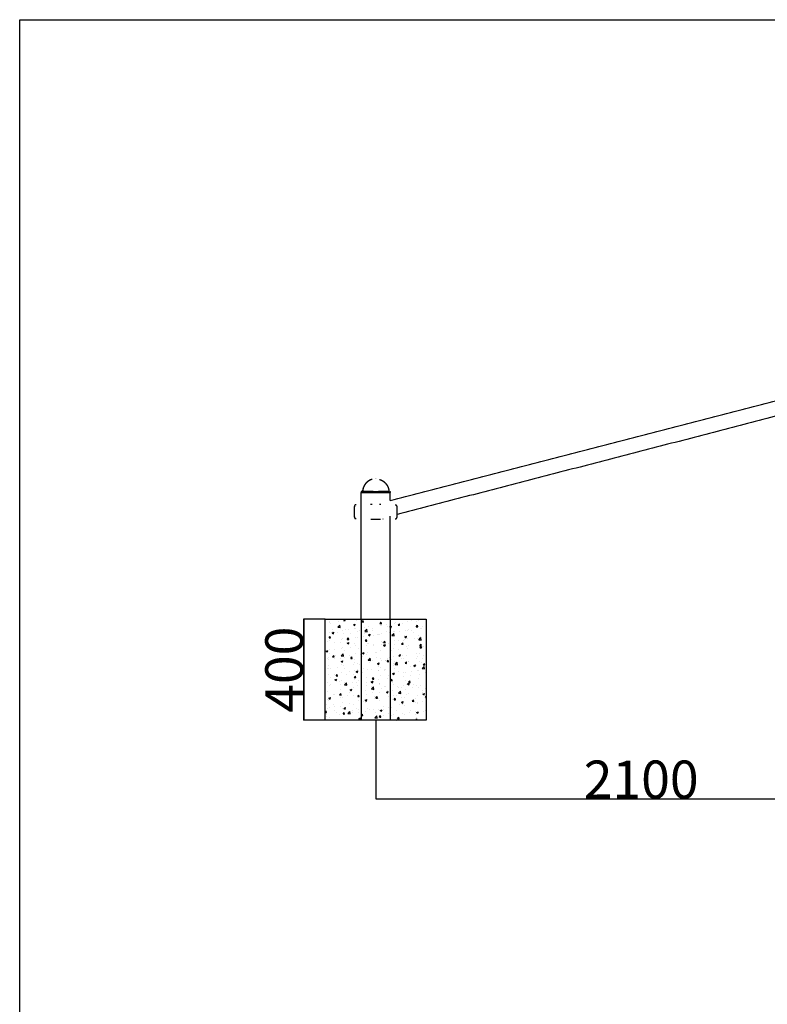
# Model space of a CAD drawing. Units: millimetres. Extents: x 9805 to 25850, y -5412 to 2373.
# Drawn here: x 9805 to 12760, y -1520 to 2373 of the extents above; entities that cross this region are included whole.
import ezdxf

# ---------------------------------------------------------------- set-up
doc = ezdxf.new("R2010")
doc.units = ezdxf.units.MM
doc.header["$MEASUREMENT"] = 0
doc.styles.get("Standard").update_dxf_attribs({"font": 'arial.ttf'})
doc.dimstyles.new('STANDARD_ACAD', dxfattribs={"dimtxt": 0.18, "dimasz": 0.18, "dimexe": 0.18, "dimexo": 0.0625, "dimgap": 0.09, "dimtad": 0, "dimtih": 1, "dimtoh": 1, "dimdec": 4, "dimzin": 0, "dimdsep": 46, "dimtxsty": 'Standard', "dimcen": 0.09, "dimadec": 0, "dimazin": 0, "dimtfac": 1, "dimtdec": 4, "dimtofl": 0, "dimtmove": 0, "dimatfit": 3, "dimfxl": 1, "dimtolj": 1, "dimtzin": 0, "dimarcsym": 0})
pattern_1 = [(50, (-13659.896, -131.32), (71.72602, -6.27521), [7.5, -82.5]), (355, (-13659.9, -131.32), (-13.87513, 75.21921), [6, -66]), (100.45144, (-13653.92, -131.845), (57.85088, 68.944), [6.37402, -70.11421]), (46.1842, (-13659.9, -111.32), (106.72413, -16.55193), [11.25, -123.75]), (96.63564, (-13651, -112.7), (93.4662, 97.41186), [9.56103, -105.17138]), (351.18416, (-13659.9, -111.32), (93.4662, 97.41186), [9, -99]), (21, (-13649.896, -116.32), (59.6907, -40.26189), [7.5, -82.5]), (326, (-13649.9, -116.32), (24.33153, 72.515), [6, -66]), (71.45144, (-13644.92, -119.68), (84.02224, 32.25312), [6.37402, -70.11421]), (37.5, (-13659.896, -131.322), (1.215986, 33.289385), [0, -65.2, 0, -67, 0, -66.25]), (7.5, (-13659.896, -131.322), (26.306954, 39.44117), [0, -38.2, 0, -63.7, 0, -25.25]), (327.5, (-13682.196, -131.322), (53.382244, -2.255487), [0, -25, 0, -78, 0, -103.5]), (317.5, (-13692.196, -131.32), (58.31862, 10.0105), [0, -32.5, 0, -51.8, 0, -73.5])]

# ---------------------------------------------------------------- blocks, each defined once
blk = doc.blocks.new('*D15')
at = {"color": 0, "lineweight": -2, "transparency": 16777216}
for p, q in [((11012.4, 3), (10927.4, 3)), ((10927.6, 2.8), (10927.6, -396.9)), ((11012.4, -397), (10927.4, -397))]:
    blk.add_line(p, q, dxfattribs=at)
at = {"color": 0, "transparency": 16777216}
for points in [[(10927.5, 2.8), (10927.6, 2.8), (10927.6, 3)], [(10927.5, -396.9), (10927.6, -396.9), (10927.6, -397)]]:
    blk.add_solid(points, dxfattribs=at)
at = {"layer": 'Defpoints', "color": 0, "transparency": 16777216}
for p in [(11012.4, 3), (10927.6, -397), (11012.4, -397)]:
    blk.add_point(p, dxfattribs=at)
at = {"color": 0, "transparency": 16777216, "insert": (10850.9, -197), "char_height": 150, "attachment_point": 5, "rotation": 90}
blk.add_mtext('\\A1;400', dxfattribs=at)
blk = doc.blocks.new('*D20')
at = {"color": 0, "lineweight": -2, "transparency": 16777216}
for p, q in [((11212.4, -397.1), (11212.4, -708)), ((13310.7, -397.1), (13310.7, -708)), ((11212.6, -707.8), (13310.5, -707.8))]:
    blk.add_line(p, q, dxfattribs=at)
at = {"color": 0, "transparency": 16777216}
for points in [[(11212.6, -707.8), (11212.6, -707.9), (11212.4, -707.8)], [(13310.5, -707.8), (13310.5, -707.9), (13310.7, -707.8)]]:
    blk.add_solid(points, dxfattribs=at)
at = {"layer": 'Defpoints', "color": 0, "transparency": 16777216}
for p in [(11212.4, -397), (13310.7, -397), (13310.7, -707.8)]:
    blk.add_point(p, dxfattribs=at)
at = {"color": 0, "transparency": 16777216, "insert": (12261.6, -631.2), "char_height": 150, "attachment_point": 5}
blk.add_mtext('\\A1;2100', dxfattribs=at)
blk = doc.blocks.new('*D22')
at = {"color": 0, "lineweight": -2, "transparency": 16777216}
for p, q in [((11012.4, 3), (10927.4, 3)), ((10927.6, 2.8), (10927.6, -396.9)), ((11012.4, -397), (10927.4, -397))]:
    blk.add_line(p, q, dxfattribs=at)
at = {"color": 0, "transparency": 16777216}
for points in [[(10927.5, 2.8), (10927.6, 2.8), (10927.6, 3)], [(10927.5, -396.9), (10927.6, -396.9), (10927.6, -397)]]:
    blk.add_solid(points, dxfattribs=at)
at = {"layer": 'Defpoints', "color": 0, "transparency": 16777216}
for p in [(11012.4, 3), (10927.6, -397), (11012.4, -397)]:
    blk.add_point(p, dxfattribs=at)
at = {"color": 0, "transparency": 16777216, "insert": (10850.9, -197), "char_height": 150, "attachment_point": 5, "rotation": 90}
blk.add_mtext('\\A1;400', dxfattribs=at)
blk = doc.blocks.new('*D26')
at = {"color": 0, "lineweight": -2, "transparency": 16777216}
for p, q in [((11012.3, 3), (10927.3, 3)), ((10927.5, 2.8), (10927.5, -396.9)), ((11012.3, -397), (10927.3, -397))]:
    blk.add_line(p, q, dxfattribs=at)
at = {"color": 0, "transparency": 16777216}
for points in [[(10927.5, 2.8), (10927.5, 2.8), (10927.5, 3)], [(10927.5, -396.9), (10927.5, -396.9), (10927.5, -397)]]:
    blk.add_solid(points, dxfattribs=at)
at = {"layer": 'Defpoints', "color": 0, "transparency": 16777216}
for p in [(11012.4, 3), (10927.5, -397), (11012.4, -397)]:
    blk.add_point(p, dxfattribs=at)
at = {"color": 0, "transparency": 16777216, "insert": (10850.8, -197), "char_height": 150, "attachment_point": 5, "rotation": 90}
blk.add_mtext('\\A1;400', dxfattribs=at)

msp = doc.modelspace()

# ---------------------------------------------------------------- hatches: boundary and pattern name
h = msp.add_hatch()
h.set_pattern_fill('AR-CONC', color=1, scale=10)
h.set_pattern_definition([(50, (-13659.96, -131.32), (71.72602, -6.27521), [7.5, -82.5]), (355, (-13659.96, -131.32), (-13.87513, 75.21921), [6, -66]), (100.45144, (-13653.98, -131.845), (57.85088, 68.944), [6.37402, -70.11421]), (46.1842, (-13659.96, -111.32), (106.72413, -16.55193), [11.25, -123.75]), (96.63564, (-13651.07, -112.7), (93.4662, 97.41186), [9.56103, -105.17138]), (351.18416, (-13659.96, -111.32), (93.4662, 97.41186), [9, -99]), (21, (-13649.96, -116.32), (59.6907, -40.26189), [7.5, -82.5]), (326, (-13649.96, -116.32), (24.33153, 72.515), [6, -66]), (71.45144, (-13644.985, -119.68), (84.02224, 32.25312), [6.37402, -70.11421]), (37.5, (-13659.96, -131.322), (1.215986, 33.289385), [0, -65.2, 0, -67, 0, -66.25]), (7.5, (-13659.96, -131.322), (26.306954, 39.44117), [0, -38.2, 0, -63.7, 0, -25.25]), (327.5, (-13682.26, -131.322), (53.382244, -2.255487), [0, -25, 0, -78, 0, -103.5]), (317.5, (-13692.26, -131.32), (58.31862, 10.0105), [0, -32.5, 0, -51.8, 0, -73.5])])
h.paths.add_polyline_path([(11269.4, 3), (11155.4, 3), (11155.4, -397), (11269.4, -397)])
h.paths.add_polyline_path([(11412.4, 3), (11269.4, 3), (11269.4, -397), (11412.4, -397)])
h.paths.add_polyline_path([(11155.4, 3), (11012.4, 3), (11012.4, -397), (11155.4, -397)])
h = msp.add_hatch()
h.set_pattern_fill('AR-CONC', color=256, scale=10)
h.set_pattern_definition(pattern_1)
h.paths.add_polyline_path([(11269.4, 3), (11155.4, 3), (11155.4, -397), (11269.4, -397)])
h = msp.add_hatch()
h.set_pattern_fill('AR-CONC', color=256, scale=10)
h.set_pattern_definition(pattern_1)
h.paths.add_polyline_path([(11269.4, 3), (11155.4, 3), (11155.4, -397), (11269.4, -397)])

# ---------------------------------------------------------------- linework, layer by layer
for p, q in [((11012.4, 3), (11412.4, 3)), ((11012.4, -397), (11012.4, 3)), ((11012.4, 3), (11412.4, 3)), ((11012.4, -397), (11012.4, 3)), ((11155.4, 3), (11269.4, 3)), ((11155.4, 3), (11155.4, -397)), ((11155.4, 3), (11155.4, -397)), ((11269.4, 3), (11269.4, -397)), ((11269.4, 3), (11269.4, -397)), ((11412.4, 3), (11412.4, -397)), ((11412.4, 3), (11412.4, -397)), ((11412.4, -397), (11012.4, -397)), ((11412.4, -397), (11012.4, -397))]:
    msp.add_line(p, q)
at = {"color": 1}
for p, q in [((11012.4, 3), (11412.4, 3)), ((11012.4, -397), (11012.4, 3)), ((11155.4, 3), (11155.4, -397)), ((11269.4, 3), (11269.4, -397)), ((11412.4, 3), (11412.4, -397)), ((11412.4, -397), (11012.4, -397))]:
    msp.add_line(p, q, dxfattribs=at)
msp.add_lwpolyline([(9805.1, 2372.6), (20470.4, 2372.6), (20470.4, -5412.3), (9805.1, -5412.3)], close=True)
at = {"lineweight": -3}
for points in [[(11269.4, 471.3), (12247.6, 724.9), (13225.7, 978.4)], [(13224.5, 916.5), (12260.9, 666.7), (11297.2, 416.8)], [(11210.6, 557.4), (11210.5, 557.4), (11210.4, 557.4)], [(11210.6, 557.4), (11210.7, 557.4), (11210.7, 557.4)], [(11212.4, 557.5), (11212.3, 557.5), (11212.3, 557.5)], [(11212.4, 557.5), (11212.4, 557.5), (11212.4, 557.5)], [(11159, 508), (11159, 508), (11159, 508)], [(11159.1, 508), (11160.2, 508), (11161.3, 508)], [(11159.2, 508), (11159.7, 508), (11160.1, 508)], [(11159.2, 508), (11159.2, 508), (11159.2, 508)], [(11159.2, 508), (11159.2, 508), (11159.2, 508)], [(11195.6, 508), (11195.6, 508), (11195.6, 508)], [(11195.8, 508), (11195.7, 508), (11195.7, 508)], [(11202.1, 508), (11202.1, 508), (11202.1, 508)], [(11222.4, 508), (11222.5, 508), (11222.6, 508)], [(11229.2, 508), (11229.1, 508), (11229.1, 508)], [(11155.3, 503), (11155.4, 503), (11155.4, 503)], [(11155.3, 3), (11155.3, 253), (11155.3, 503)], [(11155.3, 503), (11155.3, 503), (11155.3, 503)], [(11155.4, 503), (11155.4, 503), (11155.4, 503)], [(11155.4, 3), (11155.4, 253), (11155.4, 503)], [(11269.4, 471.3), (11269.4, 487.1), (11269.4, 503)], [(11224.8, 398.2), (11224.8, 398.2), (11224.8, 398.2)], [(11269.4, 3), (11269.4, 206.3), (11269.4, 409.7)]]:
    msp.add_open_spline(points, degree=2, dxfattribs=at)
for points, knots in [([(11197.8, 555.4), (11196.6, 555), (11195.5, 554.7), (11194.4, 554.3), (11193.3, 553.9), (11192.2, 553.4), (11191.1, 553), (11190, 552.4), (11189, 551.9), (11187.9, 551.4), (11186.9, 550.8), (11185.9, 550.2), (11184.9, 549.6), (11183.9, 549), (11182.9, 548.4), (11182, 547.7), (11181, 547), (11180.1, 546.3), (11179.2, 545.6), (11178.3, 544.8), (11177.4, 544), (11176.6, 543.2), (11175.7, 542.4), (11174.9, 541.6), (11174.1, 540.8), (11173.3, 539.9), (11172.6, 539), (11171.8, 538.1), (11171.1, 537.2), (11170.4, 536.3), (11169.7, 535.3), (11169.1, 534.3), (11168.4, 533.4), (11167.8, 532.4), (11167.2, 531.4), (11166.6, 530.3), (11166.1, 529.3), (11165.5, 528.2), (11165, 527.2), (11164.6, 526.1), (11164.1, 525), (11163.7, 523.9), (11163.2, 522.8), (11162.9, 521.7), (11162.5, 520.5), (11162.2, 519.4), (11161.9, 518.2), (11161.6, 517.1), (11161.3, 515.9), (11161.1, 514.7), (11160.9, 513.5), (11160.7, 512.3), (11160.6, 511.1), (11160.6, 510.9), (11160.5, 510.7), (11160.5, 510.6), (11160.5, 510.4), (11160.4, 510.3), (11160.4, 510.1), (11160.3, 510), (11160.3, 509.9), (11160.2, 509.7), (11160.2, 509.6), (11160.1, 509.5), (11160.1, 509.3), (11160, 509.3), (11160, 509.2), (11160, 509.1), (11159.9, 509.1), (11159.9, 509), (11159.9, 509), (11159.8, 508.9), (11159.8, 508.9), (11159.7, 508.8), (11159.7, 508.8), (11159.7, 508.7), (11159.6, 508.7), (11159.6, 508.6), (11159.5, 508.6), (11159.5, 508.5), (11159.4, 508.5), (11159.4, 508.4), (11159.3, 508.4), (11159.3, 508.4), (11159.3, 508.3), (11159.2, 508.3), (11159.2, 508.3), (11159.1, 508.2), (11159.1, 508.2), (11159, 508.2), (11159, 508.1), (11158.9, 508.1), (11158.9, 508.1), (11158.8, 508.1), (11158.7, 508.1), (11158.7, 508), (11158.6, 508)], [0, 0, 0, 1, 1, 2, 2, 3, 3, 4, 4, 5, 5, 6, 6, 7, 7, 8, 8, 9, 9, 10, 10, 11, 11, 12, 12, 13, 13, 14, 14, 15, 15, 16, 16, 17, 17, 18, 18, 19, 19, 20, 20, 21, 21, 22, 22, 23, 23, 24, 24, 25, 25, 26, 26, 27, 27, 28, 28, 29, 29, 30, 30, 31, 31, 32, 32, 33, 33, 34, 34, 35, 35, 36, 36, 37, 37, 38, 38, 39, 39, 40, 40, 41, 41, 42, 42, 43, 43, 44, 44, 45, 45, 46, 46, 47, 47, 48, 48, 48]), ([(11198, 555.4), (11196.8, 555), (11195.7, 554.7), (11194.6, 554.3), (11193.5, 553.9), (11192.4, 553.4), (11191.3, 553), (11190.2, 552.4), (11189.1, 551.9), (11188.1, 551.4), (11187.1, 550.8), (11186.1, 550.2), (11185.1, 549.6), (11184.1, 549), (11183.1, 548.4), (11182.1, 547.7), (11181.2, 547), (11180.3, 546.3), (11179.4, 545.6), (11178.5, 544.8), (11177.6, 544), (11176.8, 543.2), (11175.9, 542.4), (11175.1, 541.6), (11174.3, 540.8), (11173.5, 539.9), (11172.7, 539), (11172, 538.1), (11171.3, 537.2), (11170.6, 536.3), (11169.9, 535.3), (11169.2, 534.3), (11168.6, 533.4), (11168, 532.4), (11167.4, 531.4), (11166.8, 530.3), (11166.2, 529.3), (11165.7, 528.2), (11165.2, 527.2), (11164.7, 526.1), (11164.3, 525), (11163.8, 523.9), (11163.4, 522.8), (11163, 521.7), (11162.7, 520.5), (11162.4, 519.4), (11162, 518.2), (11161.8, 517.1), (11161.5, 515.9), (11161.3, 514.7), (11161.1, 513.5), (11160.9, 512.3), (11160.8, 511.1), (11160.7, 510.9), (11160.7, 510.7), (11160.7, 510.6), (11160.6, 510.4), (11160.6, 510.3), (11160.6, 510.1), (11160.5, 510), (11160.5, 509.9), (11160.4, 509.7), (11160.4, 509.6), (11160.3, 509.5), (11160.2, 509.3), (11160.2, 509.3), (11160.2, 509.2), (11160.1, 509.1), (11160.1, 509.1), (11160.1, 509), (11160, 509), (11160, 508.9), (11160, 508.9), (11159.9, 508.8), (11159.9, 508.8), (11159.8, 508.7), (11159.8, 508.7), (11159.7, 508.6), (11159.7, 508.6), (11159.7, 508.5), (11159.6, 508.5), (11159.6, 508.4), (11159.5, 508.4), (11159.5, 508.4), (11159.4, 508.3), (11159.4, 508.3), (11159.3, 508.3), (11159.3, 508.2), (11159.2, 508.2), (11159.2, 508.2), (11159.1, 508.1), (11159.1, 508.1), (11159, 508.1), (11159, 508.1), (11158.9, 508.1), (11158.9, 508), (11158.8, 508)], [0, 0, 0, 1, 1, 2, 2, 3, 3, 4, 4, 5, 5, 6, 6, 7, 7, 8, 8, 9, 9, 10, 10, 11, 11, 12, 12, 13, 13, 14, 14, 15, 15, 16, 16, 17, 17, 18, 18, 19, 19, 20, 20, 21, 21, 22, 22, 23, 23, 24, 24, 25, 25, 26, 26, 27, 27, 28, 28, 29, 29, 30, 30, 31, 31, 32, 32, 33, 33, 34, 34, 35, 35, 36, 36, 37, 37, 38, 38, 39, 39, 40, 40, 41, 41, 42, 42, 43, 43, 44, 44, 45, 45, 46, 46, 47, 47, 48, 48, 48]), ([(11214, 557.4), (11214.2, 557.4), (11214.3, 557.4), (11214.4, 557.4), (11214.5, 557.4), (11214.6, 557.4), (11214.6, 557.4), (11214.7, 557.4), (11214.7, 557.4)], [8.000263, 8.000263, 8.000263, 9, 9, 10, 10, 11, 11, 11.403821, 11.403821, 11.403821]), ([(11226.9, 555.4), (11228.1, 555), (11229.2, 554.7), (11230.3, 554.3), (11231.4, 553.9), (11232.5, 553.4), (11233.6, 553), (11234.7, 552.4), (11235.7, 551.9), (11236.8, 551.4), (11237.8, 550.8), (11238.8, 550.2), (11239.8, 549.6), (11240.8, 549), (11241.8, 548.4), (11242.8, 547.7), (11243.7, 547), (11244.6, 546.3), (11245.5, 545.6), (11246.4, 544.8), (11247.3, 544), (11248.1, 543.2), (11249, 542.4), (11249.8, 541.6), (11250.6, 540.8), (11251.4, 539.9), (11252.2, 539), (11252.9, 538.1), (11253.6, 537.2), (11254.3, 536.3), (11255, 535.3), (11255.7, 534.3), (11256.3, 533.4), (11256.9, 532.4), (11257.5, 531.4), (11258.1, 530.3), (11258.7, 529.3), (11259.2, 528.2), (11259.7, 527.2), (11260.2, 526.1), (11260.6, 525), (11261.1, 523.9), (11261.5, 522.8), (11261.8, 521.7), (11262.2, 520.5), (11262.5, 519.4), (11262.9, 518.2), (11263.1, 517.1), (11263.4, 515.9), (11263.6, 514.7), (11263.8, 513.5), (11264, 512.3), (11264.1, 511.1), (11264.2, 510.9), (11264.2, 510.7), (11264.2, 510.6), (11264.2, 510.4), (11264.3, 510.3), (11264.3, 510.1), (11264.4, 510), (11264.4, 509.9), (11264.5, 509.7), (11264.5, 509.6), (11264.6, 509.5), (11264.7, 509.3), (11264.7, 509.3), (11264.7, 509.2), (11264.8, 509.1), (11264.8, 509.1), (11264.8, 509), (11264.9, 509), (11264.9, 508.9), (11264.9, 508.9), (11265, 508.8), (11265, 508.8), (11265.1, 508.7), (11265.1, 508.7), (11265.2, 508.6), (11265.2, 508.6), (11265.2, 508.5), (11265.3, 508.5), (11265.3, 508.4), (11265.4, 508.4), (11265.4, 508.4), (11265.5, 508.3), (11265.5, 508.3), (11265.6, 508.3), (11265.6, 508.2), (11265.7, 508.2), (11265.7, 508.2), (11265.8, 508.1), (11265.8, 508.1), (11265.9, 508.1), (11265.9, 508.1), (11266, 508.1), (11266, 508), (11266.1, 508)], [0, 0, 0, 1, 1, 2, 2, 3, 3, 4, 4, 5, 5, 6, 6, 7, 7, 8, 8, 9, 9, 10, 10, 11, 11, 12, 12, 13, 13, 14, 14, 15, 15, 16, 16, 17, 17, 18, 18, 19, 19, 20, 20, 21, 21, 22, 22, 23, 23, 24, 24, 25, 25, 26, 26, 27, 27, 28, 28, 29, 29, 30, 30, 31, 31, 32, 32, 33, 33, 34, 34, 35, 35, 36, 36, 37, 37, 38, 38, 39, 39, 40, 40, 41, 41, 42, 42, 43, 43, 44, 44, 45, 45, 46, 46, 47, 47, 48, 48, 48]), ([(11156.7, 507.9), (11156.7, 507.8), (11156.6, 507.8), (11156.6, 507.8), (11156.5, 507.8), (11156.5, 507.8), (11156.4, 507.8), (11156.4, 507.7), (11156.4, 507.7), (11156.3, 507.7), (11156.3, 507.7), (11156.2, 507.6), (11156.2, 507.6), (11156.1, 507.6), (11156.1, 507.6), (11156.1, 507.5), (11156, 507.5), (11156, 507.5), (11155.9, 507.4), (11155.9, 507.4), (11155.9, 507.4), (11155.8, 507.3), (11155.8, 507.3), (11155.8, 507.3), (11155.7, 507.2), (11155.7, 507.2), (11155.7, 507.2), (11155.7, 507.1), (11155.6, 507.1), (11155.6, 507), (11155.6, 507), (11155.5, 506.9), (11155.5, 506.9), (11155.5, 506.9), (11155.5, 506.8), (11155.5, 506.8), (11155.4, 506.7), (11155.4, 506.7), (11155.4, 506.6), (11155.4, 506.6), (11155.4, 506.5), (11155.3, 506.5), (11155.3, 506.5), (11155.3, 506.4), (11155.3, 506.4), (11155.3, 506.3), (11155.3, 506.3), (11155.3, 506.2), (11155.3, 506.2), (11155.3, 506.1), (11155.3, 506.1), (11155.3, 506), (11155.3, 506), (11155.3, 504.5), (11155.3, 503)], [0, 0, 0, 1, 1, 2, 2, 3, 3, 4, 4, 5, 5, 6, 6, 7, 7, 8, 8, 9, 9, 10, 10, 11, 11, 12, 12, 13, 13, 14, 14, 15, 15, 16, 16, 17, 17, 18, 18, 19, 19, 20, 20, 21, 21, 22, 22, 23, 23, 24, 24, 25, 25, 26, 26, 27, 27, 27]), ([(11156.9, 507.9), (11156.8, 507.8), (11156.8, 507.8), (11156.8, 507.8), (11156.7, 507.8), (11156.7, 507.8), (11156.6, 507.8), (11156.6, 507.7), (11156.5, 507.7), (11156.5, 507.7), (11156.4, 507.7), (11156.4, 507.6), (11156.4, 507.6), (11156.3, 507.6), (11156.3, 507.6), (11156.2, 507.5), (11156.2, 507.5), (11156.2, 507.5), (11156.1, 507.4), (11156.1, 507.4), (11156.1, 507.4), (11156, 507.3), (11156, 507.3), (11156, 507.3), (11155.9, 507.2), (11155.9, 507.2), (11155.9, 507.2), (11155.8, 507.1), (11155.8, 507.1), (11155.8, 507), (11155.7, 507), (11155.7, 506.9), (11155.7, 506.9), (11155.7, 506.9), (11155.7, 506.8), (11155.6, 506.8), (11155.6, 506.7), (11155.6, 506.7), (11155.6, 506.6), (11155.6, 506.6), (11155.5, 506.5), (11155.5, 506.5), (11155.5, 506.5), (11155.5, 506.4), (11155.5, 506.4), (11155.5, 506.3), (11155.5, 506.3), (11155.5, 506.2), (11155.5, 506.2), (11155.5, 506.1), (11155.5, 506.1), (11155.4, 506), (11155.4, 506), (11155.4, 504.5), (11155.4, 503)], [0, 0, 0, 1, 1, 2, 2, 3, 3, 4, 4, 5, 5, 6, 6, 7, 7, 8, 8, 9, 9, 10, 10, 11, 11, 12, 12, 13, 13, 14, 14, 15, 15, 16, 16, 17, 17, 18, 18, 19, 19, 20, 20, 21, 21, 22, 22, 23, 23, 24, 24, 25, 25, 26, 26, 27, 27, 27]), ([(11159.2, 508), (11159, 508), (11158.7, 508), (11158.7, 508), (11158.7, 508), (11158.5, 508), (11158.4, 508), (11158.4, 508), (11158.4, 508), (11158.4, 508), (11158.5, 508), (11158.5, 508), (11158.5, 508), (11158.6, 508), (11158.6, 508)], [126.540662, 126.540662, 126.540662, 127, 127, 128, 128, 129, 129, 130, 130, 131, 131, 132, 132, 132.999764, 132.999764, 132.999764]), ([(11158.8, 508), (11158.8, 508), (11158.7, 508), (11158.7, 508), (11158.7, 508), (11158.6, 508), (11158.6, 508), (11158.6, 508), (11158.5, 508)], [41.000236, 41.000236, 41.000236, 42, 42, 43, 43, 44, 44, 45, 45, 45]), ([(11161.3, 508), (11162.7, 508), (11164.2, 508), (11166.1, 508), (11167.9, 508), (11170, 508), (11172.1, 508)], [50, 50, 50, 51, 51, 52, 52, 52.959878, 52.959878, 52.959878]), ([(11202.3, 508), (11202.3, 508), (11202.3, 508), (11199, 508), (11195.8, 508), (11192.6, 508), (11189.4, 508), (11186.5, 508), (11183.5, 508), (11180.8, 508), (11178, 508), (11175.5, 508), (11173.1, 508), (11170.9, 508), (11168.7, 508), (11166.9, 508), (11165.1, 508), (11163.7, 508), (11162.2, 508)], [23, 23, 23, 24, 24, 25, 25, 26, 26, 27, 27, 28, 28, 29, 29, 30, 30, 31, 31, 32, 32, 32]), ([(11172.4, 508), (11172.3, 508), (11172.2, 508), (11172.2, 508), (11172.1, 508)], [103.964845, 103.964845, 103.964845, 104, 104, 105, 105, 105]), ([(11172.4, 508), (11174.9, 508), (11177.4, 508), (11180.2, 508), (11183, 508), (11186, 508), (11189.1, 508), (11192.3, 508), (11195.5, 508), (11198.8, 508), (11202.2, 508), (11205.6, 508), (11209, 508), (11212.4, 508), (11215.9, 508), (11219.3, 508), (11222.7, 508), (11226.1, 508), (11229.4, 508), (11232.6, 508), (11235.8, 508), (11238.9, 508), (11241.9, 508), (11244.7, 508), (11247.5, 508), (11250, 508), (11252.5, 508), (11252.5, 508), (11252.6, 508), (11254.8, 508), (11257, 508), (11258.8, 508), (11260.7, 508), (11262.2, 508), (11263.6, 508), (11264.6, 508), (11265.6, 508)], [54, 54, 54, 55, 55, 56, 56, 57, 57, 58, 58, 59, 59, 60, 60, 61, 61, 62, 62, 63, 63, 64, 64, 65, 65, 66, 66, 67, 67, 68, 68, 69, 69, 70, 70, 71, 71, 71.917436, 71.917436, 71.917436]), ([(11222.4, 508), (11222.4, 508), (11222.4, 508), (11222.4, 508), (11222.4, 508)], [1.999999, 1.999999, 1.999999, 2, 2, 3, 3, 3]), ([(11262.5, 508), (11261.1, 508), (11259.8, 508), (11258, 508), (11256.1, 508), (11254, 508), (11251.8, 508), (11249.4, 508), (11246.9, 508), (11244.1, 508), (11241.4, 508), (11238.4, 508), (11235.4, 508), (11232.3, 508), (11229.1, 508), (11225.9, 508), (11222.6, 508), (11225.9, 508), (11229.2, 508)], [10.061186, 10.061186, 10.061186, 11, 11, 12, 12, 13, 13, 14, 14, 15, 15, 16, 16, 17, 17, 18, 18, 19, 19, 19]), ([(11268, 507.9), (11268, 507.8), (11268.1, 507.8), (11268.1, 507.8), (11268.2, 507.8), (11268.2, 507.8), (11268.3, 507.8), (11268.3, 507.7), (11268.4, 507.7), (11268.4, 507.7), (11268.5, 507.7), (11268.5, 507.6), (11268.5, 507.6), (11268.6, 507.6), (11268.6, 507.6), (11268.7, 507.5), (11268.7, 507.5), (11268.7, 507.5), (11268.8, 507.4), (11268.8, 507.4), (11268.8, 507.4), (11268.9, 507.3), (11268.9, 507.3), (11268.9, 507.3), (11269, 507.2), (11269, 507.2), (11269, 507.2), (11269.1, 507.1), (11269.1, 507.1), (11269.1, 507), (11269.1, 507), (11269.2, 506.9), (11269.2, 506.9), (11269.2, 506.9), (11269.2, 506.8), (11269.3, 506.8), (11269.3, 506.7), (11269.3, 506.7), (11269.3, 506.6), (11269.3, 506.6), (11269.4, 506.5), (11269.4, 506.5), (11269.4, 506.5), (11269.4, 506.4), (11269.4, 506.4), (11269.4, 506.3), (11269.4, 506.3), (11269.4, 506.2), (11269.4, 506.2), (11269.4, 506.1), (11269.4, 506.1), (11269.4, 506), (11269.4, 506), (11269.4, 504.5), (11269.4, 503)], [0, 0, 0, 1, 1, 2, 2, 3, 3, 4, 4, 5, 5, 6, 6, 7, 7, 8, 8, 9, 9, 10, 10, 11, 11, 12, 12, 13, 13, 14, 14, 15, 15, 16, 16, 17, 17, 18, 18, 19, 19, 20, 20, 21, 21, 22, 22, 23, 23, 24, 24, 25, 25, 26, 26, 27, 27, 27]), ([(11155.4, 503), (11155.5, 503), (11155.5, 503), (11155.6, 503), (11155.7, 503), (11155.9, 503), (11156.1, 503), (11156.4, 503), (11156.6, 503), (11156.9, 503), (11157.2, 503), (11157.6, 503), (11158, 503), (11158.5, 503), (11158.9, 503), (11159.4, 503), (11159.9, 503), (11160.5, 503), (11161.1, 503), (11161.7, 503), (11162.3, 503), (11163, 503), (11163.7, 503), (11164.4, 503), (11165.2, 503), (11166, 503), (11166.8, 503), (11167.6, 503), (11168.5, 503), (11169.4, 503), (11170.3, 503), (11171.2, 503), (11172.2, 503), (11173.1, 503), (11174.1, 503), (11175.2, 503), (11176.2, 503), (11177.3, 503), (11178.4, 503), (11179.5, 503), (11180.6, 503), (11181.7, 503), (11182.9, 503), (11184.1, 503), (11185.3, 503), (11186.5, 503), (11187.7, 503), (11189, 503), (11190.3, 503), (11191.6, 503), (11192.9, 503), (11194.2, 503), (11195.5, 503), (11196.9, 503), (11198.2, 503), (11199.6, 503), (11201, 503), (11202.4, 503), (11203.8, 503), (11205.2, 503), (11206.6, 503), (11208.1, 503), (11209.5, 503), (11211, 503), (11212.4, 503), (11213.9, 503), (11215.4, 503), (11216.8, 503), (11218.3, 503), (11219.7, 503), (11221.1, 503), (11222.5, 503), (11223.9, 503), (11225.3, 503), (11226.7, 503), (11228, 503), (11229.4, 503), (11230.7, 503), (11232, 503), (11233.3, 503), (11234.6, 503), (11235.9, 503), (11237.1, 503), (11238.4, 503), (11239.6, 503), (11240.8, 503), (11242, 503), (11243.1, 503), (11244.3, 503), (11245.4, 503), (11246.5, 503), (11247.6, 503), (11248.7, 503), (11249.7, 503), (11250.8, 503), (11251.8, 503), (11252.7, 503), (11253.7, 503), (11254.6, 503), (11255.5, 503), (11256.4, 503), (11257.3, 503), (11258.1, 503), (11258.9, 503), (11259.7, 503), (11260.4, 503), (11261.2, 503), (11261.9, 503), (11262.6, 503), (11263.2, 503), (11263.8, 503), (11264.4, 503), (11265, 503), (11265.5, 503), (11266, 503), (11266.4, 503), (11266.9, 503), (11267.3, 503), (11267.7, 503), (11268, 503), (11268.3, 503), (11268.5, 503), (11268.8, 503), (11269, 503), (11269.2, 503), (11269.3, 503), (11269.4, 503), (11269.4, 503), (11269.4, 503)], [31, 31, 31, 32, 32, 33, 33, 34, 34, 35, 35, 36, 36, 37, 37, 38, 38, 39, 39, 40, 40, 41, 41, 42, 42, 43, 43, 44, 44, 45, 45, 46, 46, 47, 47, 48, 48, 49, 49, 50, 50, 51, 51, 52, 52, 53, 53, 54, 54, 55, 55, 56, 56, 57, 57, 58, 58, 59, 59, 60, 60, 61, 61, 62, 62, 63, 63, 64, 64, 65, 65, 66, 66, 67, 67, 68, 68, 69, 69, 70, 70, 71, 71, 72, 72, 73, 73, 74, 74, 75, 75, 76, 76, 77, 77, 78, 78, 79, 79, 80, 80, 81, 81, 82, 82, 83, 83, 84, 84, 85, 85, 86, 86, 87, 87, 88, 88, 89, 89, 90, 90, 91, 91, 92, 92, 93, 93, 94, 94, 95, 95, 95]), ([(11129.5, 452.7), (11129.2, 452.3), (11128.9, 451.9), (11128.7, 451.4), (11128.5, 451), (11128.3, 450.5), (11128.1, 450), (11128, 449.4), (11127.9, 448.9), (11127.8, 448.3), (11127.7, 447.7), (11127.6, 447), (11127.5, 446.4), (11127.5, 445.7), (11127.4, 445), (11127.4, 444.3), (11127.4, 443.6), (11127.4, 442.9), (11127.3, 442.2), (11127.3, 441.4), (11127.3, 440.7), (11127.3, 439.9), (11127.3, 439.2), (11127.3, 438.4), (11127.3, 437.7), (11127.3, 437), (11127.3, 436.2), (11127.3, 435.5), (11127.3, 434.7), (11127.3, 434), (11127.3, 433.2), (11127.3, 432.5), (11127.3, 431.7), (11127.3, 431), (11127.3, 430.2), (11127.3, 429.5), (11127.3, 428.7), (11127.3, 428), (11127.3, 427.2), (11127.3, 426.5), (11127.3, 425.7), (11127.3, 425), (11127.3, 424.2), (11127.3, 423.5), (11127.3, 422.7), (11127.3, 422), (11127.3, 421.2), (11127.3, 420.5), (11127.3, 419.7), (11127.3, 419), (11127.3, 418.2), (11127.3, 417.5), (11127.3, 416.8), (11127.3, 416), (11127.3, 415.3), (11127.3, 414.5), (11127.3, 413.8), (11127.3, 413), (11127.3, 412.3), (11127.4, 411.6), (11127.4, 410.8), (11127.4, 410.1), (11127.4, 409.4), (11127.5, 408.7), (11127.5, 408.1), (11127.6, 407.4), (11127.7, 406.8), (11127.8, 406.2), (11127.9, 405.6), (11128, 405), (11128.1, 404.4), (11128.3, 403.9), (11128.5, 403.4), (11128.7, 403), (11128.9, 402.6)], [-35, -35, -35, -34, -34, -33, -33, -32, -32, -31, -31, -30, -30, -29, -29, -28, -28, -27, -27, -26, -26, -25, -25, -24, -24, -23, -23, -22, -22, -21, -21, -20, -20, -19, -19, -18, -18, -17, -17, -16, -16, -15, -15, -14, -14, -13, -13, -12, -12, -11, -11, -10, -10, -9, -9, -8, -8, -7, -7, -6, -6, -5, -5, -4, -4, -3, -3, -2, -2, -1, -1, 0, 0, 1, 1, 2, 2, 2]), ([(11129.7, 452.7), (11129.4, 452.3), (11129.1, 451.9), (11128.9, 451.4), (11128.7, 451), (11128.5, 450.5), (11128.3, 450), (11128.2, 449.4), (11128.1, 448.9), (11128, 448.3), (11127.9, 447.7), (11127.8, 447), (11127.7, 446.4), (11127.7, 445.7), (11127.6, 445), (11127.6, 444.3), (11127.6, 443.6), (11127.5, 442.9), (11127.5, 442.2), (11127.5, 441.4), (11127.5, 440.7), (11127.5, 439.9), (11127.5, 439.2), (11127.5, 438.4), (11127.5, 437.7), (11127.5, 437), (11127.5, 436.2), (11127.5, 435.5), (11127.5, 434.7), (11127.5, 434), (11127.5, 433.2), (11127.5, 432.5), (11127.5, 431.7), (11127.5, 431), (11127.5, 430.2), (11127.5, 429.5), (11127.5, 428.7), (11127.5, 428), (11127.5, 427.2), (11127.5, 426.5), (11127.5, 425.7), (11127.5, 425), (11127.5, 424.2), (11127.5, 423.5), (11127.5, 422.7), (11127.5, 422), (11127.5, 421.2), (11127.5, 420.5), (11127.5, 419.7), (11127.5, 419), (11127.5, 418.2), (11127.5, 417.5), (11127.5, 416.8), (11127.5, 416), (11127.5, 415.3), (11127.5, 414.5), (11127.5, 413.8), (11127.5, 413), (11127.5, 412.3), (11127.5, 411.6), (11127.6, 410.8), (11127.6, 410.1), (11127.6, 409.4), (11127.7, 408.7), (11127.7, 408.1), (11127.8, 407.4), (11127.9, 406.8), (11128, 406.2), (11128.1, 405.6), (11128.2, 405), (11128.3, 404.4), (11128.5, 403.9), (11128.7, 403.4), (11128.9, 403), (11129.1, 402.6)], [-35, -35, -35, -34, -34, -33, -33, -32, -32, -31, -31, -30, -30, -29, -29, -28, -28, -27, -27, -26, -26, -25, -25, -24, -24, -23, -23, -22, -22, -21, -21, -20, -20, -19, -19, -18, -18, -17, -17, -16, -16, -15, -15, -14, -14, -13, -13, -12, -12, -11, -11, -10, -10, -9, -9, -8, -8, -7, -7, -6, -6, -5, -5, -4, -4, -3, -3, -2, -2, -1, -1, 0, 0, 1, 1, 2, 2, 2]), ([(11135.3, 455.4), (11134.5, 455.2), (11133.7, 455), (11133, 454.8), (11132.3, 454.6), (11131.8, 454.3), (11131.2, 454.1), (11130.8, 453.8), (11130.3, 453.5), (11130, 453.1), (11129.6, 452.8)], [0, 0, 0, 1, 1, 2, 2, 3, 3, 4, 4, 5, 5, 5]), ([(11135.4, 455.4), (11134.7, 455.2), (11133.9, 455), (11133.2, 454.8), (11132.5, 454.6), (11132, 454.3), (11131.4, 454.1), (11131, 453.8), (11130.5, 453.5), (11130.1, 453.1), (11129.8, 452.8)], [0, 0, 0, 1, 1, 2, 2, 3, 3, 4, 4, 5, 5, 5]), ([(11195.9, 456.2), (11195.8, 456.2), (11195.7, 456.2), (11194.8, 456.2), (11193.8, 456.2), (11192.8, 456.2), (11191.8, 456.2), (11192, 456.2), (11192.2, 456.2)], [174.913604, 174.913604, 174.913604, 175, 175, 176, 176, 177, 177, 177.254255, 177.254255, 177.254255]), ([(11197.7, 456.2), (11196.8, 456.2), (11195.9, 456.2), (11195.9, 456.2), (11195.9, 456.2)], [173.0916574, 173.0916574, 173.0916574, 174, 174, 174.029151, 174.029151, 174.029151]), ([(11228.8, 456.2), (11228.8, 456.2), (11228.8, 456.2), (11227.8, 456.2), (11226.9, 456.2), (11226.8, 456.2), (11226.7, 456.2)], [155.967476, 155.967476, 155.967476, 156, 156, 157, 157, 157.093306, 157.093306, 157.093306]), ([(11232.1, 456.2), (11232.3, 456.2), (11232.5, 456.2), (11231.5, 456.2), (11230.6, 456.2), (11229.7, 456.2), (11228.8, 456.2)], [154.745906, 154.745906, 154.745906, 155, 155, 156, 156, 156.90321, 156.90321, 156.90321]), ([(11289.3, 455.4), (11290.1, 455.2), (11290.8, 455), (11291.5, 454.8), (11292.2, 454.6), (11292.7, 454.3), (11293.3, 454.1), (11293.7, 453.8), (11294.2, 453.5)], [0, 0, 0, 1, 1, 2, 2, 3, 3, 4, 4, 4]), ([(11295, 452.7), (11294.9, 452.7), (11294.9, 452.8), (11294.6, 453.1), (11294.2, 453.5)], [2.94608, 2.94608, 2.94608, 3, 3, 4, 4, 4]), ([(11295, 452.7), (11295, 452.7), (11295, 452.7), (11295.3, 452.3), (11295.6, 451.9)], [0.94917, 0.94917, 0.94917, 1, 1, 2, 2, 2]), ([(11297.2, 416.8), (11297.2, 417.5), (11297.2, 418.2), (11297.2, 419), (11297.2, 419.7), (11297.2, 420.5), (11297.2, 421.2), (11297.2, 422), (11297.2, 422.7), (11297.2, 423.5), (11297.2, 424.2), (11297.2, 425), (11297.2, 425.7), (11297.2, 426.5), (11297.2, 427.2), (11297.2, 428), (11297.2, 428.7), (11297.2, 429.5), (11297.2, 430.2), (11297.2, 431), (11297.2, 431.7), (11297.2, 432.5), (11297.2, 433.2), (11297.2, 434), (11297.2, 434.7), (11297.2, 435.5), (11297.2, 436.2), (11297.2, 437), (11297.2, 437.7), (11297.2, 438.4), (11297.2, 439.2), (11297.2, 439.9), (11297.2, 440.7), (11297.2, 441.4), (11297.2, 442.2), (11297.2, 442.9), (11297.2, 443.6), (11297.1, 444.3), (11297.1, 445), (11297, 445.7), (11297, 446.4), (11296.9, 447), (11296.9, 447.7), (11296.8, 448.3), (11296.7, 448.9), (11296.5, 449.4), (11296.4, 450), (11296.2, 450.5), (11296, 451), (11295.8, 451.4), (11295.6, 451.9)], [1.065092, 1.065092, 1.065092, 2, 2, 3, 3, 4, 4, 5, 5, 6, 6, 7, 7, 8, 8, 9, 9, 10, 10, 11, 11, 12, 12, 13, 13, 14, 14, 15, 15, 16, 16, 17, 17, 18, 18, 19, 19, 20, 20, 21, 21, 22, 22, 23, 23, 24, 24, 25, 25, 26, 26, 26]), ([(11129.6, 401.7), (11129.5, 401.7), (11129.5, 401.8), (11129.2, 402.2), (11128.9, 402.6)], [0.948813, 0.948813, 0.948813, 1, 1, 2, 2, 2]), ([(11129.7, 401.7), (11129.7, 401.7), (11129.7, 401.8), (11129.4, 402.2), (11129.1, 402.6)], [0.948988, 0.948988, 0.948988, 1, 1, 2, 2, 2]), ([(11129.6, 401.7), (11129.6, 401.7), (11129.6, 401.7), (11130, 401.3), (11130.3, 401)], [2.946211, 2.946211, 2.946211, 3, 3, 4, 4, 4]), ([(11129.7, 401.7), (11129.8, 401.7), (11129.8, 401.7), (11130.1, 401.3), (11130.5, 401)], [2.946211, 2.946211, 2.946211, 3, 3, 4, 4, 4]), ([(11135.3, 399.1), (11134.5, 399.2), (11133.7, 399.4), (11133, 399.6), (11132.3, 399.8), (11131.8, 400.1), (11131.2, 400.4), (11130.8, 400.7), (11130.3, 401)], [0, 0, 0, 1, 1, 2, 2, 3, 3, 4, 4, 4]), ([(11135.4, 399.1), (11134.7, 399.2), (11133.9, 399.4), (11133.2, 399.6), (11132.5, 399.8), (11132, 400.1), (11131.4, 400.4), (11131, 400.7), (11130.5, 401)], [0, 0, 0, 1, 1, 2, 2, 3, 3, 4, 4, 4]), ([(11193.1, 398.2), (11193.5, 398.2), (11193.8, 398.2), (11194.8, 398.2), (11195.7, 398.2), (11196.7, 398.2), (11197.7, 398.2), (11197.7, 398.2), (11197.8, 398.2)], [48.743125, 48.743125, 48.743125, 49, 49, 50, 50, 51, 51, 51.070281, 51.070281, 51.070281]), ([(11197.8, 398.2), (11197.8, 398.2), (11197.8, 398.2), (11198.8, 398.2), (11199.7, 398.2), (11200.7, 398.2), (11201.6, 398.2), (11202.5, 398.2), (11203.4, 398.2), (11204.3, 398.2), (11205.2, 398.2), (11206.1, 398.2), (11207, 398.2), (11207.9, 398.2), (11208.8, 398.2), (11209.7, 398.2), (11210.6, 398.2), (11211.5, 398.2), (11212.4, 398.2), (11213.2, 398.2), (11214.1, 398.2), (11215, 398.2), (11215.9, 398.2), (11216.8, 398.2), (11217.7, 398.2), (11218.6, 398.2), (11219.5, 398.2), (11220.4, 398.2), (11221.3, 398.2), (11222.2, 398.2), (11223.1, 398.2), (11224, 398.2), (11224.8, 398.2)], [51.981091, 51.981091, 51.981091, 52, 52, 53, 53, 54, 54, 55, 55, 56, 56, 57, 57, 58, 58, 59, 59, 60, 60, 61, 61, 62, 62, 63, 63, 64, 64, 65, 65, 66, 66, 66.904478, 66.904478, 66.904478]), ([(11224.8, 398.2), (11224.9, 398.2), (11225, 398.2), (11225.9, 398.2), (11226.9, 398.2), (11226.9, 398.2), (11226.9, 398.2)], [66.913688, 66.913688, 66.913688, 67, 67, 68, 68, 68.022193, 68.022193, 68.022193]), ([(11226.9, 398.2), (11227.8, 398.2), (11228.6, 398.2), (11229.6, 398.2), (11230.6, 398.2), (11230.9, 398.2), (11231.2, 398.2)], [71.118211, 71.118211, 71.118211, 72, 72, 73, 73, 73.256921, 73.256921, 73.256921]), ([(11241.4, 398.3), (11241.4, 398.3), (11241.4, 398.3), (11241.1, 398.3), (11240.8, 398.3)], [175.9998119, 175.9998119, 175.9998119, 176, 176, 176.4755615, 176.4755615, 176.4755615]), ([(11289.3, 399.1), (11290.1, 399.2), (11290.8, 399.4), (11291.5, 399.6), (11292.2, 399.8), (11292.7, 400.1), (11293.3, 400.4), (11293.7, 400.7), (11294.2, 401), (11294.6, 401.3), (11294.9, 401.7)], [0, 0, 0, 1, 1, 2, 2, 3, 3, 4, 4, 5, 5, 5]), ([(11295, 401.8), (11295.3, 402.2), (11295.6, 402.6), (11295.8, 403), (11296, 403.4), (11296.2, 403.9), (11296.4, 404.4), (11296.5, 405), (11296.7, 405.6), (11296.8, 406.2), (11296.9, 406.8), (11296.9, 407.4), (11297, 408.1), (11297, 408.7), (11297.1, 409.4), (11297.1, 410.1), (11297.2, 410.8), (11297.2, 411.6), (11297.2, 412.3), (11297.2, 413), (11297.2, 413.8), (11297.2, 414.5), (11297.2, 415.3), (11297.2, 416), (11297.2, 416.8), (11297.2, 416.8), (11297.2, 416.8)], [-11, -11, -11, -10, -10, -9, -9, -8, -8, -7, -7, -6, -6, -5, -5, -4, -4, -3, -3, -2, -2, -1, -1, 0, 0, 1, 1, 1.065092, 1.065092, 1.065092])]:
    msp.add_open_spline(points, degree=2, knots=knots, dxfattribs=at)

# ---------------------------------------------------------------- dimensions: what is measured, and where the dimension line sits
at = {"color": 1}
dim = msp.add_linear_dim(base=(10927.5, -397), p1=(11012.4, 3), p2=(11012.4, -397), angle=90, dimstyle='STANDARD_ACAD', override={"dimtxt": 150, "dimtad": 1, "dimtih": 0, "dimtoh": 0, "dimdec": 0, "dimtdec": 0, "dimtmove": 2}, dxfattribs=at)
dim.commit()
dim.dimension.update_dxf_attribs({"geometry": '*D26', "text_midpoint": (10850.8, -197)})
for picture in ['*D15', '*D22']:
    dim = msp.add_linear_dim(base=(10927.6, -397), p1=(11012.4, 3), p2=(11012.4, -397), angle=90, dimstyle='STANDARD_ACAD', override={"dimtxt": 150, "dimtad": 1, "dimtih": 0, "dimtoh": 0, "dimdec": 0, "dimtdec": 0, "dimtmove": 2})
    dim.commit()
    dim.dimension.update_dxf_attribs({"geometry": picture, "text_midpoint": (10850.9, -197)})
dim = msp.add_linear_dim(base=(13310.7, -707.8), p1=(11212.4, -397), p2=(13310.7, -397), text='2100', dimstyle='STANDARD_ACAD', override={"dimtxt": 150, "dimtad": 1, "dimtih": 0, "dimtoh": 0, "dimdec": 0, "dimtdec": 0, "dimtmove": 2})
dim.commit()
dim.dimension.update_dxf_attribs({"geometry": '*D20', "text_midpoint": (12261.6, -631.2)})

doc.saveas('drawing.dxf')
